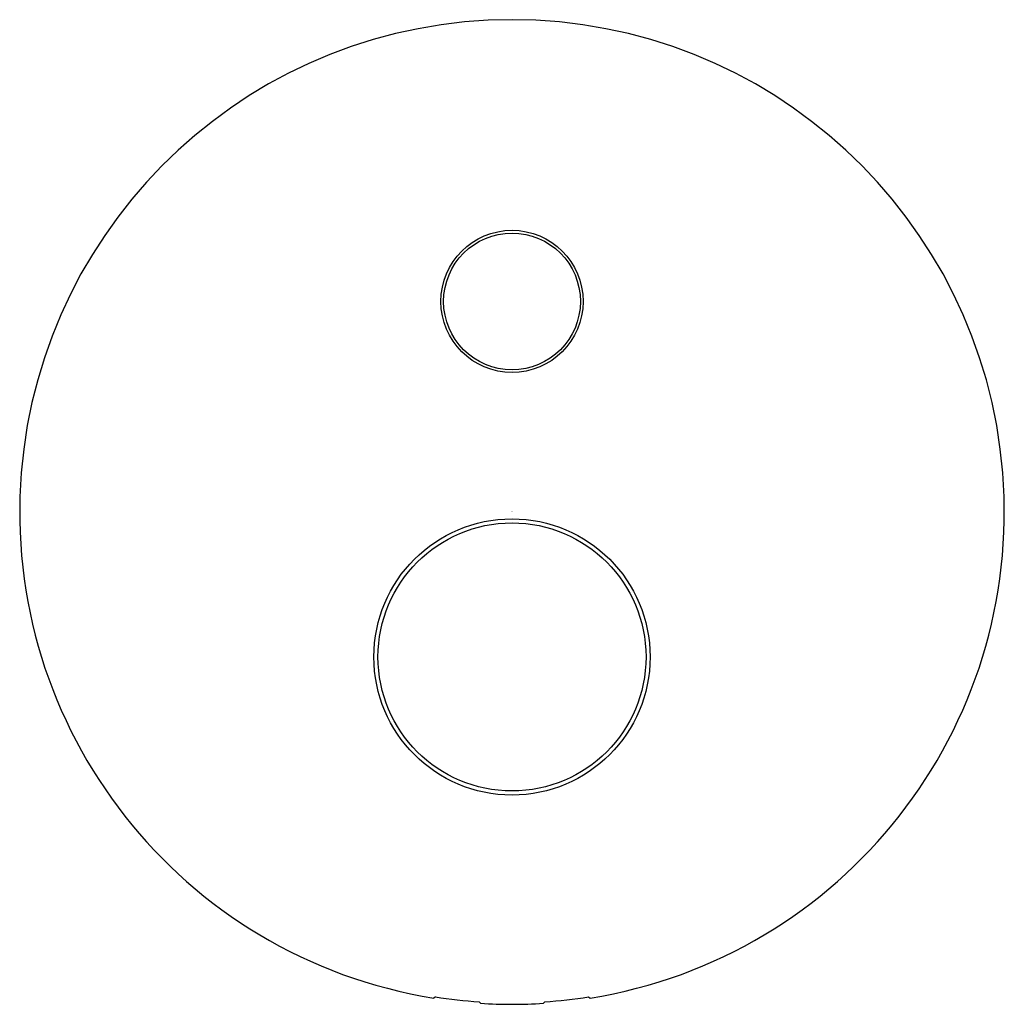
# Model space of a CAD drawing. Extents: x 355.37 to 362.45, y 15.13 to 22.22.
import ezdxf

# ---------------------------------------------------------------- set-up
doc = ezdxf.new("R2010")
doc.units = 0
doc.header["$LTSCALE"] = 1.21
doc.layers.get('0').update_dxf_attribs({"linetype": 'CONTINUOUS'})
doc.layers.get('DEFPOINTS').update_dxf_attribs({"linetype": 'CONTINUOUS'})
doc.styles.get("Standard").update_dxf_attribs({"font": 'txt', "width": 0.8})

msp = doc.modelspace()

# ---------------------------------------------------------------- linework, layer by layer
for p, q in [((358.3588, 15.1856), (358.3485, 15.1768)), ((359.4612, 15.1856), (359.4715, 15.1768)), ((358.6841, 15.1392), (358.6738, 15.1503)), ((359.1359, 15.1392), (359.1462, 15.1503))]:
    msp.add_line(p, q)
for centre, radius in [((358.91, 20.1911), 0.5118), ((358.91, 20.1911), 0.4921), ((358.91, 17.632), 0.9941), ((358.91, 17.632), 0.9646)]:
    msp.add_circle(centre, radius)
for radius, start, end in [(3.5433, 279.11821, 260.88179), (3.533, 261.02459, 266.16625), (3.533, 273.83375, 278.97541), (3.5433, 266.34489, 273.65511)]:
    msp.add_arc((358.91, 18.6753), radius, start, end)

# ---------------------------------------------------------------- texts
at = {"layer": 'DEFPOINTS'}
for tag, p, s in [('TRADENAME', (358.9066, 18.6782), 'MODULO'), ('MODELNUMBER', (358.9066, 18.6799), 'K-78021T-B8'), ('PRODUCT', (358.9066, 18.6765), 'VALVE TRIM')]:
    msp.add_attdef(tag, p, s, height=0.001, dxfattribs=at)

doc.saveas('drawing.dxf')
